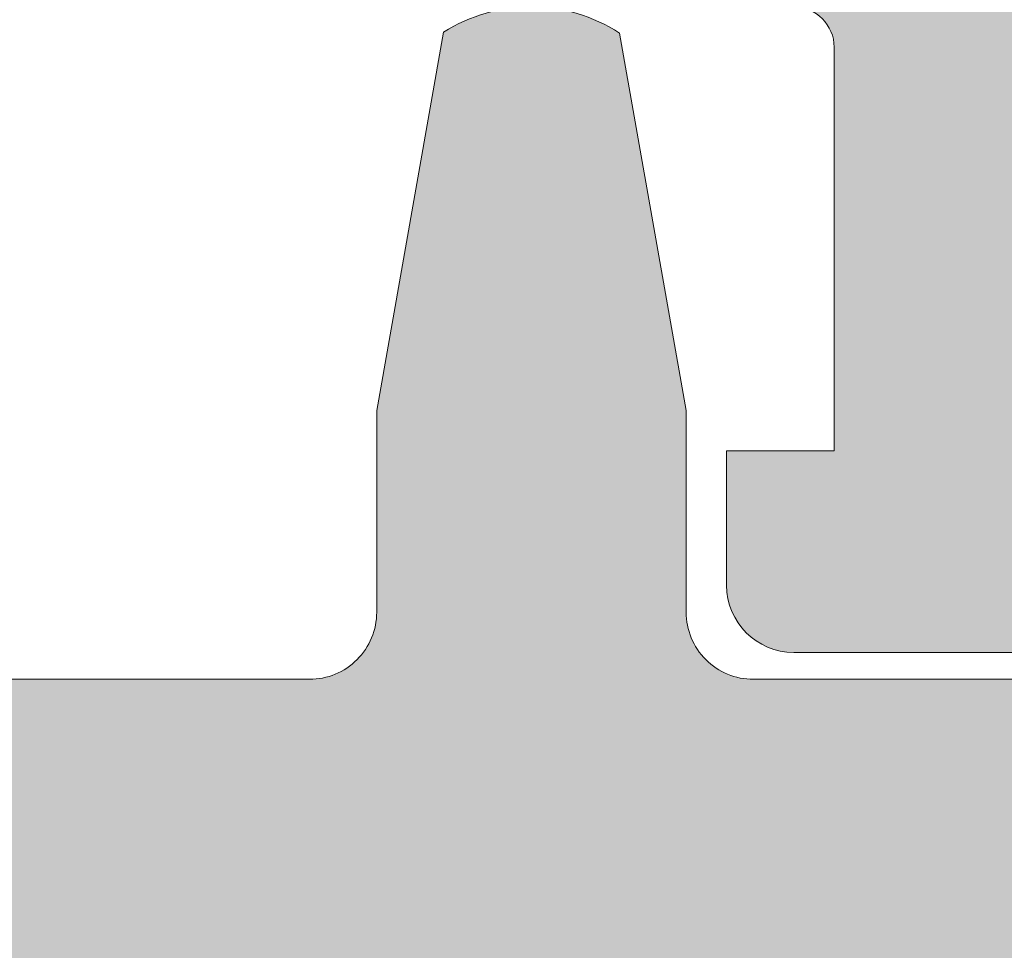
# Model space of a CAD drawing. Units: millimetres. Extents: x 1503 to 4653, y 848 to 2333.
# Drawn here: x 1909 to 1916, y 1777 to 1784 of the extents above; entities that cross this region are included whole.
import ezdxf

# ---------------------------------------------------------------- set-up
doc = ezdxf.new("R2010")
doc.units = ezdxf.units.MM
for name, color, linetype, lineweight in [('0S-Profile Aluminium', 254, 'Continuous', 0), ('0S-Profile PVC-U', 22, 'Continuous', 0), ('0S-Shading Aluminium', 252, 'Continuous', 0), ('0S-Shading PVC-U', 253, 'Continuous', 0)]:
    doc.layers.add(name, color=color, linetype=linetype, lineweight=lineweight)

# ---------------------------------------------------------------- blocks, each defined once
blk = doc.blocks.new('345110__CBFC4740_F9CD_4143_B2E6_EE143AF30DD1_')
at = {"layer": '0S-Shading Aluminium'}
h = blk.add_hatch(color=256, dxfattribs=at)
edge = h.paths.add_edge_path()
edge.add_line((1.0681105778e-06, 75), (1.0681105778e-06, 71.5999679203087))
edge.add_line((1.0681105778e-06, 71.5999679203087), (1.099976654048077, 70.49999257278978))
edge.add_line((1.099976654048077, 70.49999257278978), (1.699952239985577, 70.49999257278978))
edge.add_line((1.699952239985577, 70.49999257278978), (1.699952235565199, 72.0003560686847))
edge.add_ellipse((2.70003863926113, 72.0003560686847), major_axis=(0, 1.000086403695926), ratio=1, start_angle=360.0000000661954, end_angle=450, ccw=False)
edge.add_line((2.700038638105702, 73.00044247238066), (3.999946259422344, 73.00044247015045))
edge.add_ellipse((3.999946259422344, 72.00038766034936), major_axis=(0, 1.000054809801099), ratio=1, start_angle=270, end_angle=360, ccw=False)
edge.add_line((5.000001069223443, 72.00038766034936), (5.000001068110577, 65.99999972534715))
edge.add_ellipse((4.475161727792219, 65.49999972534715), major_axis=(0, 0.7248836686985091), ratio=1, start_angle=226.3884232636866, end_angle=313.6115767363134, ccw=False)
edge.add_line((5.000001068110577, 64.99999972534715), (5.000001069839065, 58.00005852307611))
edge.add_ellipse((3.999942270381609, 58.00005852307611), major_axis=(0, 1.000058799457451), ratio=1, start_angle=180.0000001685968, end_angle=270, ccw=False)
edge.add_line((3.99994227332435, 56.99999972361865), (2.70003971055452, 56.99999972152193))
edge.add_ellipse((2.700039710554513, 58.00008719591608), major_axis=(0, 1.000087474394149), ratio=1, start_angle=90, end_angle=180.0000000000004, ccw=False)
edge.add_line((1.699952236160363, 58.00008719591608), (1.699952239985577, 60.49999972534714))
edge.add_line((1.699952239985577, 60.49999972534714), (1.20003971055452, 60.49999972917238))
edge.add_arc((1.20003971055452, 59.49991225477822), 1.000087474394163, 90, 180.000777112258)
edge.add_line((0.1999522362523436, 59.4998986904223), (0.2000132746536423, 54.99996983244306))
edge.add_arc((0.6999825345211903, 54.9999766137102), 0.4999692599135345, 180.0007771239829, 269.9995628678923)
edge.add_line((0.6999787200584465, 54.50000735381121), (1.700013275141834, 54.49999972534714))
edge.add_line((1.700013275141834, 54.49999972534714), (1.700013275141827, 55.29999514771043))
edge.add_line((1.700013275141827, 55.29999514771043), (4.699954054722311, 55.29999514771043))
edge.add_ellipse((4.699880574156907, 54.99999515670942), major_axis=(0, 0.3000000000000337), ratio=1, start_angle=270.02491481416894, end_angle=359.98596624561327, ccw=False)
edge.add_ellipse((4.921044099250416, 54.7326050183741), major_axis=(0, 0.2788950563274023), ratio=1, start_angle=268.83541062592656, end_angle=343.58012358052946, ccw=False)
edge.add_line((5.199881545793438, 54.72693661037585), (5.199881545793438, 54.27334261037572))
edge.add_ellipse((4.921013450150261, 54.26768195089863), major_axis=(0, 0.2789255417371574), ratio=1, start_angle=196.4245945553553, end_angle=271.1628700728925, ccw=False)
edge.add_line((4.999880545793429, 54.0001386103757), (4.999880545793439, 52.12012761036721))
edge.add_arc((5.299880545793434, 52.12012761036721), 0.2999999999999971, 180, 270)
edge.add_line((5.299880545793434, 51.8201276103672), (6.279854864836223, 51.8201276103672))
edge.add_arc((6.279854864836223, 52.12012761036721), 0.2999999999999971, 270, 360)
edge.add_line((6.579854864836222, 52.12012761036721), (6.579854864836222, 54.88012925171085))
edge.add_ellipse((6.699854864836211, 54.88012925171085), major_axis=(0, 0.1199999999999948), ratio=1, start_angle=359.99990065165457, end_angle=450, ccw=False)
edge.add_line((6.699855072910899, 55.00012925171069), (10.99989274700726, 55.00012179582482))
edge.add_ellipse((10.99989188005175, 54.50013467805167), major_axis=(0, 0.4999871177739392), ratio=1, start_angle=270, end_angle=359.99990065165605, ccw=False)
edge.add_line((11.49987899782569, 54.50013467805167), (11.49987899779808, 53.80012484741746))
edge.add_line((11.49987899779808, 53.80012484741746), (10.11780838561475, 51.40630046574699))
edge.add_arc((10.23619415551165, 51.33795063410184), 0.1367000000000121, 150.0000814796121, 274.3397826725374)
edge.add_arc((9.877119094788908, 56.06955313799682), 4.88190780936921, 274.339782672537, 343.0454840365646)
edge.add_ellipse((15.02511063812292, 54.50012179565972), major_axis=(0, 0.4999999999999365), ratio=1, start_angle=360, end_angle=433.04548403656236, ccw=False)
edge.add_line((15.02511063812292, 55.00012179565964), (18.95784164032285, 55.00012179565964))
edge.add_ellipse((18.95784164032287, 54.50012179565972), major_axis=(0, 0.4999999999999574), ratio=1, start_angle=287.28955271573085, end_angle=360.00000000000165, ccw=False)
edge.add_arc((24.13588464154341, 56.11186689830772), 4.923085062803213, 197.2895527157357, 265.5272736079397)
edge.add_arc((23.76262060419418, 51.34005844365997), 0.1367000000000061, 265.5272736079362, 389.9999185203907)
edge.add_line((23.88100637409107, 51.40840827530513), (22.50015270232688, 53.80012484741746))
edge.add_line((22.50015270232688, 53.80012484741746), (22.5001527022993, 54.50013467805167))
edge.add_ellipse((23.00013982007323, 54.50013467805167), major_axis=(0, 0.4999871177739337), ratio=1, start_angle=360.00009934834395, end_angle=450, ccw=False)
edge.add_line((23.00013895311771, 55.00012179582482), (27.30017662719812, 55.00012925171069))
edge.add_ellipse((27.30017683527279, 54.88012925171085), major_axis=(0, 0.1200000000000002), ratio=1, start_angle=270, end_angle=360.0000993483421, ccw=False)
edge.add_line((27.4201768352728, 54.88012925171085), (27.4201768352728, 52.12012761032786))
edge.add_arc((27.7201768352728, 52.12012761032786), 0.2999999999999936, 180, 270)
edge.add_line((27.7201768352728, 51.8201276103279), (28.70015115431559, 51.8201276103279))
edge.add_arc((28.70015115431559, 52.12012761032786), 0.2999999999999971, 270, 360)
edge.add_line((29.00015115431559, 52.12012761032786), (29.00015115431559, 54.00013861033642))
edge.add_ellipse((29.07901824995875, 54.26768195085936), major_axis=(0, 0.2789255417371511), ratio=1, start_angle=88.83712992710753, end_angle=163.5754054446462, ccw=False)
edge.add_line((28.80015015431559, 54.27334261033644), (28.80015015431559, 54.72693661033646))
edge.add_ellipse((29.07898760085861, 54.73260501833459), major_axis=(0, 0.278895056327405), ratio=1, start_angle=16.4198764194943, end_angle=91.16458937405031, ccw=False)
edge.add_ellipse((29.30015112597964, 54.99999515668173), major_axis=(0, 0.3000000000276625), ratio=1, start_angle=360.0140337565947, end_angle=449.97508518809843, ccw=False)
edge.add_line((29.30007764540267, 55.29999514771043), (32.30001830577385, 55.29999514771043))
edge.add_line((32.30001830577385, 55.29999514771043), (32.30001830577385, 54.49999972534714))
edge.add_line((32.30001830577385, 54.49999972534714), (33.30005286085725, 54.50000735381121))
edge.add_arc((33.30004904639451, 54.99997661371015), 0.4999692599135264, 270.0004371321077, 359.9992228112989)
edge.add_line((33.80001830626205, 54.99996983187606), (33.80007934466333, 59.49989869022368))
edge.add_arc((32.79999187036117, 59.49991225477822), 1.000087474394153, 359.9992228764861, 449.9999999999999)
edge.add_line((32.79999187036117, 60.49999972917238), (32.3000793409301, 60.49999972534714))
edge.add_line((32.3000793409301, 60.49999972534714), (32.30007934474893, 58.00008712280975))
edge.add_ellipse((31.29999194345705, 58.00008712280975), major_axis=(0, 1.000087401291885), ratio=1, start_angle=180.0000000761809, end_angle=270, ccw=False)
edge.add_line((31.29999194478677, 56.9999997215179), (30.00008942974337, 56.99999972361865))
edge.add_ellipse((30.00008942974337, 58.00005852307611), major_axis=(0, 1.000058799457463), ratio=1, start_angle=90, end_angle=180, ccw=False)
edge.add_line((29.00003063028591, 58.00005852307611), (29.00003063201438, 64.99999972534715))
edge.add_ellipse((29.52486997233275, 65.49999972534715), major_axis=(0, 0.7248836686985065), ratio=1, start_angle=46.388423263687, end_angle=133.611576736313, ccw=False)
edge.add_line((29.00003063201438, 65.99999972534715), (29.00003063090153, 72.00038766034936))
edge.add_ellipse((30.00008544070264, 72.00038766034936), major_axis=(0, 1.000054809801106), ratio=1, start_angle=360.00000016466817, end_angle=450, ccw=False)
edge.add_line((30.00008543782847, 73.00044247015045), (31.29999301452375, 73.00044247238465))
edge.add_ellipse((31.29999301452375, 72.0003561415648), major_axis=(0, 1.000086330819868), ratio=1, start_angle=270, end_angle=360, ccw=False)
edge.add_line((32.30007934534363, 72.00035614156474), (32.3000793409301, 70.49999257278978))
edge.add_line((32.3000793409301, 70.49999257278978), (32.9000549268676, 70.49999257278978))
edge.add_line((32.9000549268676, 70.49999257278978), (34.00003051757813, 71.5999679203087))
edge.add_line((34.00003051757813, 71.5999679203087), (34, 75))
edge.add_line((34, 75), (1.068110577762127e-06, 75))
edge = h.paths.add_edge_path()
edge.add_ellipse((7.000017160418622, 72.89999111938249), major_axis=(0, 0.5000027408751323), ratio=1, start_angle=360.00000000002115, end_angle=449.99968592151924, ccw=False)
edge.add_line((7.000017160418437, 73.39999386025761), (27.00001263235773, 73.39999386025761))
edge.add_ellipse((27.00001263235773, 72.89999111938249), major_axis=(0, 0.500002740875118), ratio=1, start_angle=270, end_angle=360, ccw=False)
edge.add_line((27.50001537323284, 72.89999111938249), (27.50001537323284, 57.19999941445673))
edge.add_ellipse((27.00001263235773, 57.19999941445696), major_axis=(0, 0.500002740875118), ratio=1, start_angle=180.0000000000016, end_angle=270, ccw=False)
edge.add_line((27.00001263235774, 56.69999667358183), (7.000017160418423, 56.69999667358183))
edge.add_ellipse((7.000017160418622, 57.19999941445696), major_axis=(0, 0.5000027408751109), ratio=1, start_angle=90, end_angle=179.9999999999771, ccw=False)
edge.add_line((6.500014419543503, 57.19999941445696), (6.500014419551, 72.89999386025009))
at = {"layer": '0S-Profile Aluminium', "color": 7}
for points in [[(0.1999522362523436, 59.4998986904223), (0.2000132746536423, 54.99996983244306)], [(0.6999787200584465, 54.50000735381121), (1.700013275141834, 54.49999972534714), (1.700013275141827, 55.29999514771043), (4.699954054722311, 55.29999514771043)]]:
    blk.add_lwpolyline(points, dxfattribs=at)
at = {"layer": '0S-Profile Aluminium', "color": 7, "extrusion": (0, 0, -1)}
blk.add_arc((-4.699880574156907, 54.99999515670942), 0.3000000000000337, 90.01403375438676, 179.975085185831, dxfattribs=at)
at = {"layer": '0S-Profile Aluminium', "color": 7}
blk.add_arc((0.6999825345211903, 54.9999766137102), 0.4999692599135345, 180.0007771239829, 269.9995628678923, dxfattribs=at)
blk = doc.blocks.new('366260__6F9EF3B9_3C11_4167_ABF6_ECF0E72E5867_')
at = {"layer": '0S-Profile Aluminium', "color": 7, "true_color": 0xffffff}
blk.add_blockref('345110__CBFC4740_F9CD_4143_B2E6_EE143AF30DD1_', (0, 0), dxfattribs=at)
blk = doc.blocks.new('246435__1E8994CB_A06A_4808_8094_ECCA95042455_')
at = {"layer": '0S-Shading PVC-U'}
h = blk.add_hatch(color=256, dxfattribs=at)
edge = h.paths.add_edge_path()
edge.add_line((-61.70047111511246, 2.000002431919881), (-61.70047111511195, 0.500007862388486))
edge.add_ellipse((-62.20047111511195, 0.5000078623883439), major_axis=(0, 0.5000000000000285), ratio=1, start_angle=179.9999999999935, end_angle=270, ccw=False)
edge.add_line((-62.20047111511201, 7.8623883155e-06), (-64.00047111511232, 7.8623883724e-06))
edge.add_arc((-64.00047111511236, -0.4999921376116561), 0.5000000000000285, 89.99999999999348, 180)
edge.add_line((-64.50047111511236, -0.4999921376116561), (-64.50047111511236, -4.001051016847895))
edge.add_arc((-63.50099662353608, -4.000525508423798), 0.9994746297283936, 180.0301252430922, 269.9698747572081)
edge.add_line((-63.50152213195491, -5.000000000000057), (-62.80048911511232, -5.000000000000057))
edge.add_line((-62.80048911511232, -5.000000000000057), (-62.80048911511232, -3.500000000000342))
edge.add_ellipse((-61.80100368411598, -3.499485430996429), major_axis=(0, 0.9994855634551529), ratio=1, start_angle=-0.02949780799929158, end_angle=90.02949780823991, ccw=False)
edge.add_line((-61.80048911511637, -2.500000000000056), (-60.50047111511236, -2.500000000000056))
edge.add_ellipse((-60.49995678070712, -3.499485665594846), major_axis=(0, 0.9994857979327872), ratio=1, start_angle=269.97051564708516, end_angle=360.02948435289437, ccw=False)
edge.add_line((-59.50047111511236, -3.500000000000568), (-59.50047111511231, -12.69999700000016))
edge.add_ellipse((-60.49996509061867, -12.70050302449362), major_axis=(0, 0.9994941036015736), ratio=1, start_angle=179.9709922564076, end_angle=270.02900774395744, ccw=False)
edge.add_line((-60.50047111510576, -13.69999699999999), (-61.80048911511239, -13.69999699999999))
edge.add_ellipse((-61.80099537550444, -12.70050326039205), major_axis=(0, 0.9994938678226343), ratio=1, start_angle=89.97097872660368, end_angle=180.0290212736403, ccw=False)
edge.add_line((-62.80048911511238, -12.69999700000414), (-62.80048911511232, -11.19999700000011))
edge.add_line((-62.80048911511232, -11.19999700000011), (-63.50152761652151, -11.19999700000011))
edge.add_arc((-63.50099936581699, -12.19946874929553), 0.999471888893562, 90.03028252984326, 179.9697174695845)
edge.add_line((-64.50047111511242, -12.19894049858112), (-64.50047111511232, -29.50052273348955))
edge.add_arc((-64.00073248185703, -29.50026136674481), 0.4997387016035466, 180.0299660843058, 269.970033915706)
edge.add_line((-64.00099384860168, -30.00000000000005), (-5.200011353095078, -30.00000000000011))
edge.add_arc((-5.200247337619259, -29.50023598452427), 0.4997640711908355, 270.0270546014566, 359.9729453984629)
edge.add_line((-4.700483322143441, -29.50047196904916), (-4.700483322143441, -16.99897133118986))
edge.add_arc((-5.699968987738258, -16.9994856655949), 0.9994857979328442, 0.029484352877799, 89.97051564710236)
edge.add_line((-5.699454653332963, -16.00000000000006), (-6.200483322143441, -16.00000000000006))
edge.add_line((-6.200483322143441, -16.00000000000006), (-6.200483322143441, -17.49999999999959))
edge.add_ellipse((-7.199980086062964, -17.50050323608052), major_axis=(0, 0.999496890606546), ratio=1, start_angle=179.9711521816374, end_angle=270.0288478183609, ccw=False)
edge.add_line((-7.200483322143895, -18.50000000000005), (-8.000501322143464, -18.50000000000005))
edge.add_ellipse((-8.001004792044398, -17.50050346990101), major_axis=(0, 0.9994966569038419), ratio=1, start_angle=89.97113877106062, end_angle=180.0288612287556, ccw=False)
edge.add_line((-9.000501322143405, -17.49999999999686), (-9.00050132214352, -4.5))
edge.add_ellipse((-8.001015891147231, -4.499485430996287), major_axis=(0, 0.9994855634550674), ratio=1, start_angle=-0.029497808175221962, end_angle=90.02949780822757, ccw=False)
edge.add_line((-8.000501322144544, -3.5), (-7.200483322144237, -3.500000000000056))
edge.add_ellipse((-7.199968987738372, -4.499485665594932), major_axis=(0, 0.9994857979328728), ratio=1, start_angle=269.97051564713456, end_angle=360.02948435293024, ccw=False)
edge.add_line((-6.200483322143498, -4.499999999999772), (-6.200483322143441, -6.000000000000057))
edge.add_line((-6.200483322143441, -6.000000000000057), (-5.699476849982318, -6))
edge.add_arc((-5.699980086062907, -5.000503236080448), 0.999496890606574, 270.0288478183431, 359.9711521816769)
edge.add_line((-4.700483322143383, -5.001006472160554), (-4.700483322143497, 1.99996948242176))
edge.add_line((-4.700483322143497, 1.999969482421761), (-5.195569992065543, 4.805473327636661))
edge.add_arc((-5.854276892132077, 3.787311682802169), 1.21266150067007, 57.09886572735126, 122.4215459225041)
edge.add_line((-6.504438400268441, 4.810951232910156), (-7.000501632690202, 1.999969482421875))
edge.add_line((-7.000501632690202, 1.999969482421875), (-7.000501632690373, 0.499969482421875))
edge.add_ellipse((-7.500256794529661, 0.4997246442611641), major_axis=(0, 0.4997552218143788), ratio=1, start_angle=179.9719298703959, end_angle=270.02807012957635, ccw=False)
edge.add_line((-7.5005016326906, -3.0517578125e-05), (-10.90049552917514, -3.05175778976e-05))
edge.add_ellipse((-10.90074036733603, 0.4997246442607662), major_axis=(0, 0.4997552218137536), ratio=1, start_angle=89.97192987039767, end_angle=180.0280701295977, ccw=False)
edge.add_line((-11.40049552917469, 0.4999694824217045), (-11.40049552917469, 1.999969482421533))
edge.add_line((-11.40049552917469, 1.999969482421533), (-11.89558219909673, 4.805473327636832))
edge.add_arc((-12.55428901258858, 3.787332368598015), 1.212644085712327, 57.09833826008177, 122.4220733897968)
edge.add_line((-13.20445060729997, 4.810951232910042), (-13.70048332214355, 1.999969482421192))
edge.add_line((-13.70048332214355, 1.999969482421192), (-13.70048332214338, 0.4999694824222161))
edge.add_ellipse((-14.2002486653879, 0.4997348256665078), major_axis=(0, 0.4997653983341633), ratio=1, start_angle=179.9730976928351, end_angle=270.02690230711346, ccw=False)
edge.add_line((-14.20048332214406, -3.05175780113e-05), (-20.30048332214363, -3.05175782387e-05))
edge.add_ellipse((-20.30072816030446, 0.4997246442609935), major_axis=(0, 0.499755221814322), ratio=1, start_angle=89.97192987039767, end_angle=180.0280701295912, ccw=False)
edge.add_line((-20.80048332214369, 0.4999694824219887), (-20.80048332214346, 1.999969482422784))
edge.add_line((-20.80048332214346, 1.999969482422784), (-21.29556999206585, 4.805480957031307))
edge.add_arc((-21.95426487203321, 3.787340061233912), 1.212637550379487, 57.09881004420672, 122.4229374908096)
edge.add_line((-22.60443840026892, 4.810943603515739), (-23.10047111511273, 1.999969482421818))
edge.add_line((-23.10047111511273, 1.999969482421818), (-23.10047111511273, 0.4999694824220455))
edge.add_ellipse((-23.60023645835696, 0.4997348256661099), major_axis=(0, 0.4997653983338793), ratio=1, start_angle=179.9730976929068, end_angle=270.0269023071406, ccw=False)
edge.add_line((-23.6004711151125, -3.0517578125e-05), (-58.89838557231263, 7.862388429199999e-06))
edge.add_ellipse((-58.90072816031301, 0.4997575937576501), major_axis=(0, 0.4997552218057824), ratio=1, start_angle=89.97192987042371, end_angle=180.268573275939, ccw=False)
edge.add_line((-59.40048332214371, 0.5000024319183467), (-59.40048332214343, 2.000002431919142))
edge.add_line((-59.40048332214343, 2.000002431919142), (-59.89556999206541, 4.805513906527891))
edge.add_arc((-60.5542648720326, 3.787373010730298), 1.212637550379541, 57.09881004421859, 122.4229374908245)
edge.add_line((-61.2044384002686, 4.810976553011984), (-61.70047111511246, 2.000002431919881))
edge = h.paths.add_edge_path()
edge.add_ellipse((-56.50073746960464, -2.99973364550776), major_axis=(0, 0.4997337164902272), ratio=1, start_angle=360.0305382415971, end_angle=449.96946175830715, ccw=False)
edge.add_line((-56.50100382409664, -2.500000000000056), (-49.09999521331383, -2.500000000000049))
edge.add_ellipse((-49.10023621597048, -2.999758997342326), major_axis=(0, 0.4997590554525634), ratio=1, start_angle=270.02763018599495, end_angle=359.97236981408923, ccw=False)
edge.add_line((-48.60047721862821, -2.999517994684936), (-48.60047721862821, -13.20046829821575))
edge.add_ellipse((-49.10024156952204, -13.2002326491062), major_axis=(0, 0.4997644064505316), ratio=1, start_angle=180.0270161290726, end_angle=269.9729838704948, ccw=False)
edge.add_line((-49.10000592041622, -13.69999700000005), (-56.50099318181509, -13.69999700000004))
edge.add_ellipse((-56.50073214846543, -13.20025803335311), major_axis=(0, 0.4997390348209284), ratio=1, start_angle=90.02992784048269, end_angle=179.9700721598963, ccw=False)
edge.add_line((-57.00047111511236, -13.20051906670613), (-57.00047111511236, -2.999467291014867))
edge = h.paths.add_edge_path()
edge.add_ellipse((-61.50074280344496, -16.69965024651617), major_axis=(0, 0.49972839380926), ratio=1, start_angle=360.03008294803055, end_angle=449.96714867021683, ccw=False)
edge.add_line((-61.50100518407293, -16.19992192158792), (-49.10009838990665, -16.20002893150552))
edge.add_ellipse((-49.10036895822139, -16.69976765785861), major_axis=(0, 0.4997387995985723), ratio=1, start_angle=270.02995483725033, end_angle=359.96897894805124, ccw=False)
edge.add_line((-48.60063022691986, -16.69950638916037), (-48.60063022691986, -27.00047196676047))
edge.add_ellipse((-49.10039424239568, -27.0002359822514), major_axis=(0, 0.4997640711908141), ratio=1, start_angle=180.0270546014632, end_angle=269.972945400268, ccw=False)
edge.add_line((-49.10015825787143, -27.49999999772723), (-61.50114685688646, -27.49999999772723))
edge.add_ellipse((-61.50088549014867, -27.00026136447187), major_axis=(0, 0.4997387016036495), ratio=1, start_angle=90.02826391717917, end_angle=179.9700339164947, ccw=False)
edge.add_line((-62.00062413094826, -27.00050788477091), (-62.00047111511231, -16.69936372032685))
edge = h.paths.add_edge_path()
edge.add_line((-38.60047721862816, -4.500000000000057), (-37.60047721862816, -3.500000000000056))
edge.add_line((-37.60047721862816, -3.500000000000056), (-31.60047721862816, -3.500000000000056))
edge.add_line((-31.60047721862816, -3.500000000000056), (-30.60047721862816, -4.500000000000057))
edge.add_line((-30.60047721862816, -4.500000000000057), (-29.60047721862816, -3.500000000000056))
edge.add_line((-29.60047721862816, -3.500000000000056), (-23.59999521331008, -3.500000000000056))
edge.add_ellipse((-23.60023621597043, -3.999758997342326), major_axis=(0, 0.4997590554525571), ratio=1, start_angle=270.0276301860082, end_angle=359.97236981366564, ccw=False)
edge.add_line((-23.10047721862816, -3.999517994684822), (-23.10047721862816, -14.00000000000005))
edge.add_line((-23.10047721862816, -14.00000000000005), (-24.10047721862816, -15.00000000000006))
edge.add_line((-24.10047721862816, -15.00000000000006), (-23.10047721862816, -16.00000000000006))
edge.add_line((-23.10047721862816, -16.00000000000006), (-23.10047721862816, -26.00047196904847))
edge.add_ellipse((-23.60024123410398, -26.00023598452423), major_axis=(0, 0.4997640711908142), ratio=1, start_angle=180.0270546014697, end_angle=269.9729453985301, ccw=False)
edge.add_line((-23.60000524957968, -26.50000000000006), (-29.60047721862816, -26.50000000000006))
edge.add_line((-29.60047721862816, -26.50000000000006), (-30.60047721862816, -25.50000000000006))
edge.add_line((-30.60047721862816, -25.50000000000006), (-31.60047721862816, -26.50000000000006))
edge.add_line((-31.60047721862816, -26.50000000000006), (-37.60047721862816, -26.50000000000006))
edge.add_line((-37.60047721862816, -26.50000000000006), (-38.60047721862816, -25.50000000000006))
edge.add_line((-38.60047721862816, -25.50000000000006), (-39.60047721862816, -26.50000000000006))
edge.add_line((-39.60047721862816, -26.50000000000006), (-45.60099995211043, -26.50000000000006))
edge.add_ellipse((-45.60073858537275, -26.00026136674466), major_axis=(0, 0.499738701603692), ratio=1, start_angle=90.02996608426929, end_angle=179.9700339165076, ccw=False)
edge.add_line((-46.10047721862815, -26.0005227334891), (-46.10047721862815, -16.00000000000006))
edge.add_line((-46.10047721862815, -16.00000000000006), (-45.10047721862815, -15.00000000000006))
edge.add_line((-45.10047721862815, -15.00000000000006), (-46.10047721862815, -14.00000000000005))
edge.add_line((-46.10047721862815, -14.00000000000005), (-46.10047721862815, -3.999467291004009))
edge.add_ellipse((-45.60074357312049, -3.999733645507738), major_axis=(0, 0.4997337164902116), ratio=1, start_angle=360.03053824168836, end_angle=449.9694617570659, ccw=False)
edge.add_line((-45.60100992761328, -3.500000000000056), (-39.60047721862816, -3.500000000000056))
edge.add_line((-39.60047721862816, -3.500000000000056), (-38.60047721862816, -4.500000000000057))
edge = h.paths.add_edge_path()
edge.add_ellipse((-20.10074357312038, -2.999733645507689), major_axis=(0, 0.4997337164902128), ratio=1, start_angle=360.0305382416688, end_angle=449.9694617583429, ccw=False)
edge.add_line((-20.10100992761301, -2.5), (-12.0000028259011, -2.500000000000056))
edge.add_ellipse((-12.00025207402274, -2.999750751879332), major_axis=(0, 0.499750814034882), ratio=1, start_angle=270.02857597339613, end_angle=359.9714240265105, ccw=False)
edge.add_line((-11.50050132214346, -2.999501503758438), (-11.50050132214346, -13.20036791411792))
edge.add_ellipse((-12.00026236508284, -13.20012895706065), major_axis=(0, 0.499761100067159), ratio=1, start_angle=180.0273955527969, end_angle=269.97260444762856, ccw=False)
edge.add_line((-12.00002340802183, -13.69989000000004), (-20.10098925732814, -13.69989000000009))
edge.add_ellipse((-20.10073323797815, -13.20014601935014), major_axis=(0, 0.4997440462294354), ratio=1, start_angle=90.0293526835834, end_angle=179.9706473164004, ccw=False)
edge.add_line((-20.6004772186281, -13.20040203870002), (-20.6004772186281, -2.999467291015151))
edge = h.paths.add_edge_path()
edge.add_ellipse((-20.10076891881687, -16.69959829981132), major_axis=(0, 0.4997083849500083), ratio=1, start_angle=360.0334458879265, end_angle=449.96655411206586, ccw=False)
edge.add_line((-20.10106061900547, -16.19988999999997), (-11.99995205473624, -16.19988999999997))
edge.add_ellipse((-12.00022668843741, -16.69961536629399), major_axis=(0, 0.4997254417591299), ratio=1, start_angle=270.040605546697, end_angle=359.9685120038603, ccw=False)
edge.add_line((-11.5005013721734, -16.69926121066094), (-11.5003183094833, -19.00015912282651))
edge.add_arc((-9.500318315813331, -19.00000000000007), 1.999999999999981, 180.0045585332036, 270)
edge.add_line((-9.500318315813331, -21.00000000000005), (-7.700483322143498, -21.00000000000005))
edge.add_ellipse((-7.700483322143498, -21.50000000000007), major_axis=(0, 0.5000000000000285), ratio=1, start_angle=270, end_angle=360, ccw=False)
edge.add_line((-7.200483322143441, -21.50000000000005), (-7.200483322143498, -27.0004719690429))
edge.add_ellipse((-7.700247337607948, -27.00023598452424), major_axis=(0, 0.4997640711794384), ratio=1, start_angle=179.9729481581623, end_angle=269.97294539917675, ccw=False)
edge.add_line((-7.700483298061272, -27.50000000000005), (-20.10047718747433, -27.50000000000011))
edge.add_ellipse((-20.10073858535651, -27.00026136674479), major_axis=(0, 0.4997387016199037), ratio=1, start_angle=90.02996608446392, end_angle=180.0299696542558, ccw=False)
edge.add_line((-20.6004772186281, -27.00052273349087), (-20.60047721862821, -16.69930659962272))
at = {"layer": '0S-Profile PVC-U', "color": 7}
for points in [[(-22.60443840026892, 4.810943603515739), (-23.10047111511273, 1.999969482421818), (-23.10047111511273, 0.4999694824220456)], [(-20.80048332214369, 0.4999694824219887), (-20.80048332214346, 1.999969482422784), (-21.29556999206585, 4.805480957031307)], [(-23.6004711151125, -3.0517578125e-05), (-58.89838557231263, 7.8623884292e-06)], [(-14.20048332214406, -3.05175780113e-05), (-20.30048332214363, -3.05175782387e-05)]]:
    blk.add_lwpolyline(points, dxfattribs=at)
blk.add_arc((-21.95426487203321, 3.787340061233912), 1.212637550379487, 57.09881004420672, 122.4229374908096, dxfattribs=at)
at = {"layer": '0S-Profile PVC-U', "color": 7, "extrusion": (0, 0, -1)}
for centre, radius, start, end in [((23.60023645835696, 0.4997348256661099), 0.4997653983338793, 179.9730976928594, 270.0269023070933), ((20.30072816030446, 0.4997246442609935), 0.499755221814322, 269.9719298704088, 0.0280701296022991)]:
    blk.add_arc(centre, radius, start, end, dxfattribs=at)
blk = doc.blocks.new('246435__E0E5D6AD_1C63_48D6_973F_C3962B94838D_')
at = {"layer": '0S-Profile PVC-U', "color": 7, "true_color": 0xffffff}
blk.add_blockref('246435__1E8994CB_A06A_4808_8094_ECCA95042455_', (0, 0), dxfattribs=at)
blk = doc.blocks.new('345110__82D0CAAE_2AC7_424B_8453_F28027A93E52_')
at = {"layer": '0S-Shading Aluminium'}
h = blk.add_hatch(color=256, dxfattribs=at)
edge = h.paths.add_edge_path()
edge.add_line((1.0681105778e-06, 75), (1.0681105778e-06, 71.5999679203087))
edge.add_line((1.0681105778e-06, 71.5999679203087), (1.099976654048077, 70.49999257278978))
edge.add_line((1.099976654048077, 70.49999257278978), (1.699952239985577, 70.49999257278978))
edge.add_line((1.699952239985577, 70.49999257278978), (1.699952235565206, 72.00035606868472))
edge.add_ellipse((2.700038639261038, 72.0003560686847), major_axis=(0, 1.000086403695926), ratio=1, start_angle=360.0000000661873, end_angle=450, ccw=False)
edge.add_line((2.700038638105752, 73.00044247238064), (3.999946259422358, 73.00044247015045))
edge.add_ellipse((3.999946259422358, 72.00038766034936), major_axis=(0, 1.000054809801099), ratio=1, start_angle=270, end_angle=360, ccw=False)
edge.add_line((5.000001069223344, 72.00038766034936), (5.000001068110577, 65.99999972534715))
edge.add_ellipse((4.475161727792283, 65.49999972534715), major_axis=(0, 0.7248836686985091), ratio=1, start_angle=226.3884232636831, end_angle=313.6115767363169, ccw=False)
edge.add_line((5.000001068110577, 64.99999972534715), (5.000001069839072, 58.00005852307611))
edge.add_ellipse((3.999942270381552, 58.00005852307611), major_axis=(0, 1.000058799457451), ratio=1, start_angle=180.0000001686057, end_angle=270, ccw=False)
edge.add_line((3.99994227332445, 56.99999972361867), (2.700039710554619, 56.99999972152193))
edge.add_ellipse((2.700039710554619, 58.00008719591608), major_axis=(0, 1.000087474394149), ratio=1, start_angle=90, end_angle=180, ccw=False)
edge.add_line((1.69995223616047, 58.00008719591608), (1.699952239985577, 60.49999972534714))
edge.add_line((1.699952239985577, 60.49999972534714), (1.200039710554619, 60.49999972917238))
edge.add_arc((1.200039710554619, 59.4999122547782), 1.000087474394163, 90, 180.000777112258)
edge.add_line((0.1999522362523294, 59.49989869042231), (0.2000132746536565, 54.99996983244308))
edge.add_arc((0.6999825345212685, 54.99997661371017), 0.4999692599135345, 180.0007771239829, 269.999562867881)
edge.add_line((0.6999787200584251, 54.50000735381121), (1.700013275141827, 54.49999972534714))
edge.add_line((1.700013275141827, 54.49999972534714), (1.700013275141827, 55.29999514771043))
edge.add_line((1.700013275141827, 55.29999514771043), (4.699954054722411, 55.29999514771043))
edge.add_ellipse((4.699880574156849, 54.9999951567094), major_axis=(0, 0.3000000000000337), ratio=1, start_angle=270.02491481416894, end_angle=359.9859662455834, ccw=False)
edge.add_ellipse((4.921044099250366, 54.7326050183741), major_axis=(0, 0.2788950563274023), ratio=1, start_angle=268.83541062593224, end_angle=343.5801235805289, ccw=False)
edge.add_line((5.199881545793459, 54.72693661037587), (5.199881545793459, 54.27334261037575))
edge.add_ellipse((4.921013450150212, 54.26768195089865), major_axis=(0, 0.2789255417371574), ratio=1, start_angle=196.4245945553839, end_angle=271.162870072895, ccw=False)
edge.add_line((4.99988054579353, 54.0001386103757), (4.99988054579353, 52.12012761036718))
edge.add_arc((5.299880545793483, 52.12012761036718), 0.2999999999999971, 180, 270)
edge.add_line((5.299880545793483, 51.8201276103672), (6.279854864836124, 51.8201276103672))
edge.add_arc((6.279854864836124, 52.12012761036718), 0.2999999999999971, 270, 360)
edge.add_line((6.579854864836307, 52.12012761036718), (6.579854864836307, 54.88012925171085))
edge.add_ellipse((6.699854864836197, 54.88012925171085), major_axis=(0, 0.1199999999999948), ratio=1, start_angle=359.9999006516715, end_angle=450, ccw=False)
edge.add_line((6.69985507291085, 55.00012925171067), (10.99989274700715, 55.00012179582487))
edge.add_ellipse((10.99989188005179, 54.50013467805167), major_axis=(0, 0.4999871177739392), ratio=1, start_angle=270, end_angle=359.99990065167395, ccw=False)
edge.add_line((11.49987899782559, 54.50013467805168), (11.49987899779808, 53.80012484741746))
edge.add_line((11.49987899779808, 53.80012484741746), (10.11780838561481, 51.40630046574699))
edge.add_arc((10.23619415551161, 51.33795063410184), 0.1367000000000121, 150.0000814795912, 274.3397826725379)
edge.add_arc((9.877119094788897, 56.06955313799686), 4.88190780936921, 274.3397826725367, 343.0454840365646)
edge.add_ellipse((15.0251106381229, 54.50012179565972), major_axis=(0, 0.4999999999999365), ratio=1, start_angle=360, end_angle=433.04548403656054, ccw=False)
edge.add_line((15.0251106381229, 55.00012179565964), (18.95784164032284, 55.00012179565964))
edge.add_ellipse((18.95784164032284, 54.5001217956597), major_axis=(0, 0.4999999999999574), ratio=1, start_angle=287.28955271573454, end_angle=360, ccw=False)
edge.add_arc((24.1358846415435, 56.1118668983077), 4.923085062803213, 197.289552715735, 265.5272736079393)
edge.add_arc((23.76262060419413, 51.34005844365997), 0.1367000000000061, 265.5272736079781, 389.9999185203559)
edge.add_line((23.88100637409116, 51.40840827530512), (22.50015270232688, 53.80012484741746))
edge.add_line((22.50015270232688, 53.80012484741746), (22.50015270229937, 54.50013467805167))
edge.add_ellipse((23.00013982007317, 54.50013467805167), major_axis=(0, 0.4999871177739337), ratio=1, start_angle=360.00009934832605, end_angle=450, ccw=False)
edge.add_line((23.00013895311781, 55.00012179582485), (27.3001766271982, 55.00012925171069))
edge.add_ellipse((27.30017683527285, 54.88012925171086), major_axis=(0, 0.1200000000000002), ratio=1, start_angle=270, end_angle=360.0000993483285, ccw=False)
edge.add_line((27.42017683527274, 54.88012925171086), (27.42017683527274, 52.1201276103279))
edge.add_arc((27.7201768352727, 52.1201276103279), 0.2999999999999936, 180, 270)
edge.add_line((27.7201768352727, 51.8201276103279), (28.70015115431556, 51.8201276103279))
edge.add_arc((28.70015115431556, 52.1201276103279), 0.2999999999999971, 270, 360)
edge.add_line((29.00015115431552, 52.1201276103279), (29.00015115431552, 54.00013861033642))
edge.add_ellipse((29.07901824995884, 54.26768195085936), major_axis=(0, 0.2789255417371511), ratio=1, start_angle=88.8371299271081, end_angle=163.5754054446153, ccw=False)
edge.add_line((28.80015015431559, 54.27334261033644), (28.80015015431559, 54.72693661033646))
edge.add_ellipse((29.07898760085868, 54.73260501833462), major_axis=(0, 0.278895056327405), ratio=1, start_angle=16.419876419517607, end_angle=91.1645893740531, ccw=False)
edge.add_ellipse((29.30015112597971, 54.99999515668176), major_axis=(0, 0.3000000000276625), ratio=1, start_angle=360.01403375663, end_angle=449.97508518809843, ccw=False)
edge.add_line((29.30007764540255, 55.29999514771043), (32.30001830577385, 55.29999514771043))
edge.add_line((32.30001830577385, 55.29999514771043), (32.30001830577385, 54.49999972534714))
edge.add_line((32.30001830577385, 54.49999972534714), (33.30005286085725, 54.50000735381118))
edge.add_arc((33.30004904639441, 54.99997661371017), 0.4999692599135264, 270.000437132119, 359.999222811299)
edge.add_line((33.80001830626202, 54.99996983187603), (33.80007934466334, 59.49989869022372))
edge.add_arc((32.79999187036105, 59.49991225477822), 1.000087474394153, 359.9992228764861, 449.9999999999999)
edge.add_line((32.79999187036105, 60.49999972917237), (32.3000793409301, 60.49999972534714))
edge.add_line((32.3000793409301, 60.49999972534714), (32.30007934474884, 58.00008712280979))
edge.add_ellipse((31.29999194345714, 58.00008712280979), major_axis=(0, 1.000087401291885), ratio=1, start_angle=180.0000000761785, end_angle=270, ccw=False)
edge.add_line((31.29999194478683, 56.9999997215179), (30.00008942974341, 56.99999972361865))
edge.add_ellipse((30.00008942974341, 58.00005852307611), major_axis=(0, 1.000058799457463), ratio=1, start_angle=90, end_angle=180, ccw=False)
edge.add_line((29.00003063028589, 58.00005852307611), (29.00003063201438, 64.99999972534715))
edge.add_ellipse((29.52486997233268, 65.49999972534715), major_axis=(0, 0.7248836686985065), ratio=1, start_angle=46.38842326368308, end_angle=133.6115767363169, ccw=False)
edge.add_line((29.00003063201438, 65.99999972534715), (29.00003063090162, 72.00038766034935))
edge.add_ellipse((30.00008544070261, 72.00038766034936), major_axis=(0, 1.000054809801106), ratio=1, start_angle=360.00000016467226, end_angle=450, ccw=False)
edge.add_line((30.00008543782838, 73.00044247015045), (31.29999301452381, 73.00044247238465))
edge.add_ellipse((31.29999301452381, 72.00035614156478), major_axis=(0, 1.000086330819868), ratio=1, start_angle=270, end_angle=360, ccw=False)
edge.add_line((32.30007934534365, 72.00035614156477), (32.3000793409301, 70.49999257278978))
edge.add_line((32.3000793409301, 70.49999257278978), (32.9000549268676, 70.49999257278978))
edge.add_line((32.9000549268676, 70.49999257278978), (34.00003051757813, 71.5999679203087))
edge.add_line((34.00003051757813, 71.5999679203087), (34, 75))
edge.add_line((34, 75), (1.068110577762127e-06, 75))
edge = h.paths.add_edge_path()
edge.add_ellipse((7.000017160418565, 72.89999111938249), major_axis=(0, 0.5000027408751323), ratio=1, start_angle=360.00000000002603, end_angle=449.99968592151924, ccw=False)
edge.add_line((7.000017160418338, 73.39999386025762), (27.00001263235777, 73.39999386025761))
edge.add_ellipse((27.00001263235777, 72.89999111938249), major_axis=(0, 0.500002740875118), ratio=1, start_angle=270, end_angle=360, ccw=False)
edge.add_line((27.50001537323283, 72.89999111938249), (27.50001537323283, 57.1999994144567))
edge.add_ellipse((27.00001263235777, 57.19999941445696), major_axis=(0, 0.500002740875118), ratio=1, start_angle=180, end_angle=270, ccw=False)
edge.add_line((27.00001263235777, 56.69999667358183), (7.000017160418338, 56.69999667358183))
edge.add_ellipse((7.000017160418565, 57.19999941445694), major_axis=(0, 0.5000027408751109), ratio=1, start_angle=90, end_angle=179.999999999974, ccw=False)
edge.add_line((6.500014419543503, 57.19999941445696), (6.500014419551007, 72.89999386025009))
at = {"layer": '0S-Profile Aluminium', "color": 7}
for points in [[(0.1999522362523294, 59.49989869042231), (0.2000132746536565, 54.99996983244308)], [(0.6999787200584251, 54.50000735381121), (1.700013275141827, 54.49999972534714), (1.700013275141827, 55.29999514771043), (4.699954054722411, 55.29999514771043)]]:
    blk.add_lwpolyline(points, dxfattribs=at)
at = {"layer": '0S-Profile Aluminium', "color": 7, "extrusion": (0, 0, -1)}
blk.add_arc((-4.699880574156849, 54.9999951567094), 0.3000000000000337, 90.01403375441659, 179.975085185831, dxfattribs=at)
at = {"layer": '0S-Profile Aluminium', "color": 7}
blk.add_arc((0.6999825345212685, 54.99997661371017), 0.4999692599135345, 180.0007771239829, 269.999562867881, dxfattribs=at)
blk = doc.blocks.new('366260__53B78AE1_CD35_42E7_9BDA_6156F43E7B45_')
at = {"layer": '0S-Profile Aluminium', "color": 7, "true_color": 0xffffff}
blk.add_blockref('345110__82D0CAAE_2AC7_424B_8453_F28027A93E52_', (0, 0), dxfattribs=at)

msp = doc.modelspace()

# ---------------------------------------------------------------- block references
at = {"layer": '0S-Profile Aluminium', "color": 7, "true_color": 0xffffff, "extrusion": (2e-16, 2e-16, -1), "rotation": 89.99999999999999}
msp.add_blockref('366260__6F9EF3B9_3C11_4167_ABF6_ECF0E72E5867_', (-1859.272072966685, 1779.49877891757), dxfattribs=at)
at = {"layer": '0S-Profile Aluminium', "color": 7, "true_color": 0xffffff, "extrusion": (4e-16, -7.347638122934264e-32, -1), "rotation": 90.00000000000001}
msp.add_blockref('366260__53B78AE1_CD35_42E7_9BDA_6156F43E7B45_', (-1859.272072966656, 1779.49877891757), dxfattribs=at)
at = {"layer": '0S-Profile PVC-U', "color": 7, "true_color": 0xffffff}
msp.add_blockref('246435__E0E5D6AD_1C63_48D6_973F_C3962B94838D_', (1934.272072966685, 1779.49877891757), dxfattribs=at)

doc.saveas('drawing.dxf')
